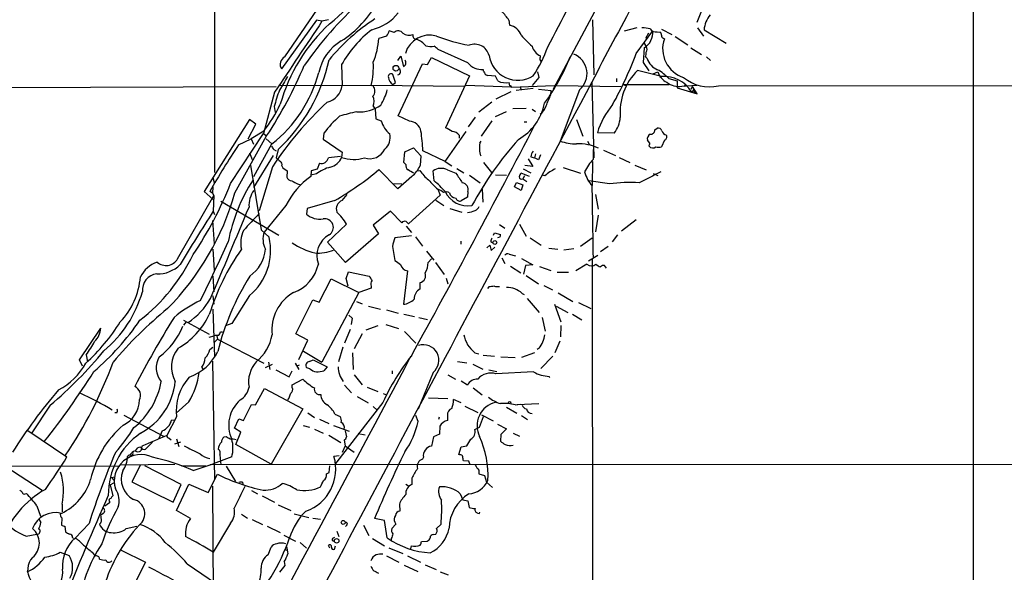
# Model space of a CAD drawing. Extents: x 9 to 1136, y 5 to 927.
# Drawn here: x 195 to 403, y 280 to 396 of the extents above; entities that cross this region are included whole.
import ezdxf

# ---------------------------------------------------------------- set-up
doc = ezdxf.new("R2010")
doc.units = 0
doc.header["$MEASUREMENT"] = 0
doc.layers.add('MAIN', color=5, linetype='CONTINUOUS')

msp = doc.modelspace()

# ---------------------------------------------------------------- linework, layer by layer
at = {"layer": 'MAIN'}
for p, q in [((236.22, 862.4993), (235.966, 364.1513)), ((396.1553, 484.886), (396.24, 62.3146)), ((324.612, 413.9353), (307.5093, 381.762)), ((250.7827, 388.5353), (259.588, 401.4046)), ((339.09, 398.9493), (337.82, 395.8166)), ((257.4713, 396.3246), (250.1053, 385.9953)), ((258.6567, 396.0706), (257.4713, 396.3246)), ((260.0113, 396.4093), (258.6567, 396.0706)), ((298.1113, 396.3246), (298.2807, 395.224)), ((315.8067, 396.4093), (316.0607, 384.7253)), ((273.8967, 393.7), (272.8807, 394.0386)), ((325.12, 394.716), (322.4953, 393.954)), ((325.0353, 389.2973), (328.5067, 394.0386)), ((327.0673, 392.5146), (327.66, 393.6153)), ((329.438, 393.8693), (330.0307, 393.7846)), ((330.3693, 394.3773), (332.5707, 393.2766)), ((337.9893, 394.716), (339.2593, 392.938)), ((339.344, 394.2926), (344.0007, 391.414)), ((272.288, 392.938), (270.6793, 392.43)), ((326.644, 391.4986), (327.152, 390.7366)), ((330.7927, 392.5146), (330.962, 392.3453)), ((333.248, 392.8533), (335.9573, 391.0753)), ((289.4753, 387.2653), (283.21, 390.144)), ((326.7287, 390.4826), (326.4747, 387.35)), ((336.55, 390.4826), (338.836, 389.0433)), ((262.8053, 386.9266), (262.89, 382.524)), ((274.6587, 387.7733), (275.336, 388.7046)), ((274.7433, 376.0893), (279.908, 387.096)), ((275.336, 388.7046), (275.844, 386.5033)), ((279.908, 387.096), (280.924, 386.9266)), ((280.924, 386.9266), (281.7707, 388.4506)), ((281.7707, 388.4506), (289.814, 384.556)), ((304.7153, 387.858), (304.9693, 387.5193)), ((326.4747, 387.35), (327.66, 385.572)), ((326.9827, 388.5353), (327.3213, 388.1966)), ((339.852, 388.5353), (340.6987, 387.7733)), ((274.1507, 383.1166), (273.6427, 384.81)), ((292.862, 385.4026), (292.6927, 385.9106)), ((304.2073, 385.4026), (304.4613, 384.2173)), ((330.3693, 384.3866), (325.2893, 385.6566)), ((328.5913, 384.9793), (329.6073, 385.4026)), ((273.6427, 382.6933), (274.1507, 383.1166)), ((289.814, 384.556), (284.734, 373.5493)), ((295.3173, 384.4713), (293.624, 384.6406)), ((295.8253, 383.4553), (295.3173, 384.4713)), ((298.3653, 382.4393), (298.196, 383.1166)), ((304.4613, 384.2173), (303.022, 382.524)), ((315.6373, 383.2013), (316.0607, 367.1993)), ((320.8867, 383.9633), (320.8867, 383.286)), ((322.2413, 382.6933), (322.834, 382.524)), ((322.2413, 382.6933), (331.8933, 382.6933)), ((330.0307, 384.3866), (330.3693, 384.1326)), ((331.8933, 383.9633), (333.6713, 383.4553)), ((333.6713, 383.4553), (333.6713, 382.016)), ((335.4493, 382.6933), (335.1107, 382.27)), ((342.392, 382.4393), (876.7233, 382.778)), ((162.6447, 382.016), (249.0047, 382.27)), ((248.666, 381.0846), (246.2953, 372.364)), ((249.5127, 382.6086), (269.0707, 382.524)), ((288.7133, 382.27), (269.0707, 382.524)), ((289.052, 382.6086), (300.5667, 382.1853)), ((298.5347, 381.1693), (295.402, 379.6453)), ((307.6787, 382.4393), (298.704, 382.1006)), ((303.276, 381.8466), (299.6353, 381.4233)), ((300.5667, 382.1853), (300.6513, 381.508)), ((304.3767, 381.762), (307.086, 381.4233)), ((307.0013, 380.5766), (307.086, 381.4233)), ((308.2713, 382.524), (321.818, 382.27)), ((313.0127, 381.5926), (308.9487, 370.7553)), ((333.6713, 382.016), (337.9047, 380.746)), ((334.6873, 382.3546), (337.82, 382.6086)), ((336.8887, 382.27), (336.55, 381.762)), ((336.7193, 381.1693), (337.2273, 381.508)), ((336.9733, 381.0846), (336.7193, 381.1693)), ((337.9047, 380.746), (336.8887, 382.27)), ((337.2273, 381.508), (337.312, 380.8306)), ((294.5553, 378.968), (291.7613, 376.8513)), ((248.5813, 378.0366), (248.7507, 376.7666)), ((269.494, 378.1213), (269.9173, 377.5286)), ((269.9173, 377.5286), (270.002, 375.4966)), ((295.3173, 375.92), (297.6033, 377.0206)), ((298.958, 377.6133), (301.752, 377.698)), ((303.022, 377.5286), (303.784, 377.0206)), ((243.332, 375.3273), (233.7647, 360.0873)), ((243.078, 371.2633), (244.6867, 374.3113)), ((244.6867, 374.3113), (243.332, 375.3273)), ((270.002, 375.4966), (271.1873, 375.0733)), ((277.114, 374.9886), (274.7433, 376.0893)), ((290.9993, 375.8353), (289.56, 373.8033)), ((294.5553, 375.0733), (292.2693, 371.7713)), ((301.3287, 374.8193), (301.9213, 374.8193)), ((312.42, 375.3273), (313.7747, 371.7713)), ((239.3527, 361.7806), (246.2953, 372.364)), ((246.38, 372.872), (243.6707, 371.2633)), ((246.2953, 372.364), (246.9727, 371.856)), ((259.08, 372.4486), (258.9107, 371.1786)), ((284.6493, 366.4373), (289.1367, 372.7873)), ((320.3787, 372.4486), (316.8227, 372.5333)), ((328.93, 373.126), (329.438, 373.4646)), ((240.284, 359.8333), (246.9727, 371.856)), ((241.046, 369.9933), (243.6707, 371.2633)), ((243.6707, 371.2633), (244.1787, 370.078)), ((244.2633, 363.3046), (248.0733, 370.1626)), ((246.888, 371.2633), (248.0733, 370.1626)), ((258.9107, 371.1786), (262.89, 368.3846)), ((287.6127, 372.0253), (287.6127, 371.348)), ((292.0153, 370.332), (292.2693, 370.7553)), ((314.706, 370.7553), (315.1293, 369.9933)), ((327.914, 370.332), (327.406, 370.9246)), ((330.962, 370.9246), (330.3693, 369.57)), ((243.332, 368.3), (243.9247, 366.8606)), ((248.4967, 368.9773), (249.0047, 368.7233)), ((249.428, 368.9773), (249.0047, 367.1993)), ((262.89, 368.3846), (262.8053, 367.284)), ((275.9287, 366.268), (276.1827, 368.4693)), ((276.1827, 368.4693), (277.9607, 369.316)), ((277.9607, 369.316), (279.5693, 367.6226)), ((284.6493, 366.4373), (279.9927, 368.7233)), ((315.976, 366.9453), (315.976, 368.9773)), ((318.0927, 368.808), (320.6327, 367.7073)), ((248.3273, 367.7073), (244.1787, 360.934)), ((258.1487, 366.0986), (257.6407, 364.8286)), ((262.5513, 367.538), (260.0113, 367.1993)), ((276.352, 365.8446), (275.9287, 366.268)), ((279.5693, 367.6226), (279.4, 365.5906)), ((284.6493, 366.4373), (286.0887, 365.506)), ((292.7773, 366.268), (294.4707, 364.1513)), ((302.1753, 367.03), (303.1913, 365.4213)), ((302.768, 367.4533), (303.53, 367.1993)), ((303.784, 368.046), (303.53, 367.1993)), ((304.3767, 366.776), (303.53, 367.1993)), ((304.8, 367.8766), (304.3767, 366.776)), ((315.8067, 366.4373), (315.722, 361.3573)), ((321.3947, 367.284), (323.6807, 366.268)), ((243.586, 365.6753), (245.7873, 352.044)), ((248.2427, 365.3366), (245.364, 356.0233)), ((250.19, 365.506), (250.3593, 365.0826)), ((250.3593, 365.0826), (251.2907, 364.49)), ((251.2907, 364.49), (251.206, 363.1353)), ((256.3707, 364.49), (256.286, 363.3046)), ((257.6407, 364.8286), (256.3707, 364.49)), ((274.6587, 360.68), (270.6793, 364.744)), ((278.638, 364.49), (279.3153, 364.5746)), ((282.3633, 362.3733), (282.1093, 364.49)), ((285.1573, 364.6593), (286.9353, 363.982)), ((287.1047, 364.998), (288.6287, 364.0666)), ((302.514, 363.3046), (300.736, 363.982)), ((301.1593, 364.9133), (302.768, 364.0666)), ((303.1913, 365.4213), (301.498, 365.5906)), ((309.626, 365.1673), (313.2667, 363.982)), ((324.6967, 365.6753), (327.152, 364.6593)), ((235.6273, 363.0506), (235.8813, 362.0346)), ((257.4713, 363.8126), (256.286, 363.5586)), ((277.622, 363.3046), (274.6587, 360.68)), ((289.814, 363.5586), (292.1, 361.95)), ((295.3173, 363.6433), (297.6033, 363.5586)), ((299.2967, 361.1033), (299.72, 362.0346)), ((299.72, 362.0346), (301.0747, 361.5266)), ((301.4133, 363.3893), (301.0747, 362.7966)), ((301.0747, 362.7966), (301.9213, 362.204)), ((305.7313, 363.3893), (305.2233, 363.5586)), ((319.3627, 361.696), (315.0447, 362.3733)), ((328.5913, 363.8973), (329.6073, 363.474)), ((233.7647, 360.0873), (235.712, 358.394)), ((235.5427, 359.7486), (234.95, 360.0873)), ((235.6273, 361.1033), (235.5427, 359.7486)), ((235.5427, 359.7486), (235.7967, 359.2406)), ((253.492, 361.696), (254.1693, 361.5266)), ((273.558, 361.7806), (275.5053, 361.696)), ((283.1253, 360.5953), (283.6333, 359.3253)), ((289.4753, 360.0873), (289.3907, 358.902)), ((292.5233, 360.5953), (292.608, 357.886)), ((300.736, 360.3413), (299.2967, 361.1033)), ((301.0747, 361.5266), (300.736, 360.3413)), ((228.1767, 345.8633), (235.7967, 359.2406)), ((235.7967, 359.2406), (235.712, 355.9386)), ((237.3207, 358.0553), (249.5127, 350.8586)), ((261.366, 358.2246), (255.524, 356.5313)), ((262.89, 358.2246), (263.9907, 359.4946)), ((283.6333, 359.3253), (277.0293, 353.314)), ((282.702, 358.3093), (284.3953, 357.124)), ((289.3907, 358.902), (288.036, 358.14)), ((316.3993, 359.4946), (316.992, 356.362)), ((235.712, 355.9386), (235.966, 355.2613)), ((251.0367, 357.124), (246.4647, 351.536)), ((255.524, 356.5313), (255.3547, 355.346)), ((273.1347, 355.9386), (269.494, 352.9753)), ((275.5053, 353.4833), (273.1347, 355.9386)), ((285.6653, 356.5313), (288.2053, 355.7693)), ((235.5427, 353.9913), (235.8813, 349.0806)), ((316.992, 355.092), (316.3993, 351.6206)), ((321.9027, 351.79), (325.0353, 354.1606)), ((245.7873, 352.044), (247.4807, 350.4353)), ((259.842, 349.4193), (263.8213, 353.2293)), ((269.494, 352.9753), (270.5947, 351.1973)), ((276.4367, 352.806), (277.5373, 351.4513)), ((296.164, 353.1446), (297.2647, 352.3826)), ((300.3973, 353.2293), (301.752, 350.6893)), ((263.652, 345.1013), (259.842, 349.4193)), ((270.5947, 351.1973), (263.652, 345.1013)), ((277.5373, 350.774), (274.066, 350.3506)), ((278.384, 350.52), (279.908, 348.5726)), ((287.9513, 349.5886), (287.9513, 348.996)), ((294.3013, 349.504), (294.7247, 349.25)), ((294.894, 350.8586), (295.0633, 351.3666)), ((295.0633, 351.3666), (296.3333, 351.028)), ((296.2487, 350.4353), (295.7407, 350.3506)), ((302.5987, 350.3506), (304.9693, 348.742)), ((313.2667, 348.5726), (315.722, 350.3506)), ((321.056, 350.9433), (319.9553, 349.504)), ((235.6273, 347.8953), (235.8813, 343.4926)), ((273.558, 348.488), (274.066, 345.5246)), ((280.7547, 347.472), (282.2787, 345.6093)), ((293.4547, 348.234), (294.132, 348.742)), ((294.132, 348.742), (294.386, 347.6413)), ((294.386, 347.6413), (295.148, 348.3186)), ((306.578, 348.1493), (308.4407, 347.8953)), ((309.7107, 347.8106), (311.8273, 348.0646)), ((319.1087, 348.488), (317.5, 347.3873)), ((281.0933, 345.1013), (281.7707, 345.8633)), ((296.672, 346.1173), (297.2647, 344.932)), ((298.196, 346.8793), (299.5507, 346.5406)), ((300.8207, 345.948), (303.1913, 344.5933)), ((314.96, 345.44), (316.9073, 346.6253)), ((315.722, 345.7786), (315.8913, 94.5726)), ((263.7367, 341.7146), (264.2447, 343.154)), ((264.2447, 343.154), (268.6473, 342.2226)), ((276.6907, 343.3233), (275.844, 336.296)), ((282.6173, 345.1013), (284.48, 342.5613)), ((298.45, 344.3393), (300.6513, 342.9)), ((301.6673, 344.5086), (301.244, 342.646)), ((303.1913, 344.5933), (301.6673, 344.5086)), ((304.6307, 344.2546), (307.0013, 343.408)), ((314.6213, 344.7626), (312.2507, 343.3233)), ((318.77, 343.916), (318.3467, 344.5086)), ((235.6273, 342.2226), (235.7967, 338.9206)), ((258.064, 336.7193), (260.604, 341.63)), ((260.604, 341.63), (266.446, 338.7513)), ((264.16, 340.106), (263.7367, 341.7146)), ((284.9033, 341.7993), (285.242, 340.614)), ((301.752, 342.392), (304.3767, 340.614)), ((308.356, 343.0693), (310.7267, 343.0693)), ((269.0707, 339.6826), (266.446, 338.7513)), ((269.0707, 340.106), (269.0707, 339.6826)), ((279.4, 339.5133), (279.4, 340.868)), ((293.878, 339.9366), (293.624, 339.598)), ((305.4773, 340.2753), (307.34, 339.344)), ((235.6273, 338.074), (235.7967, 336.296)), ((243.332, 338.1586), (239.6067, 332.232)), ((253.1533, 330.0306), (256.7093, 337.2273)), ((256.7093, 337.2273), (258.064, 336.7193)), ((266.446, 338.7513), (258.6567, 324.0193)), ((265.938, 336.8886), (267.1233, 336.3806)), ((300.9053, 338.582), (301.3287, 338.328)), ((302.006, 337.4813), (304.546, 334.518)), ((308.5253, 338.6666), (311.658, 336.8886)), ((235.6273, 335.28), (235.966, 325.2046)), ((268.478, 335.8726), (271.018, 335.28)), ((272.288, 335.1106), (274.7433, 334.4333)), ((307.7633, 336.296), (309.118, 332.5706)), ((308.102, 335.8726), (310.5573, 334.518)), ((312.8433, 336.6346), (315.468, 335.3646)), ((229.4467, 332.9093), (234.8653, 329.946)), ((264.3293, 334.01), (265.0067, 333.3326)), ((265.0067, 333.3326), (264.8373, 331.978)), ((275.9287, 334.1793), (278.2147, 333.6713)), ((279.146, 333.502), (280.924, 333.0786)), ((305.1387, 333.502), (305.816, 330.6233)), ((311.5733, 334.1793), (313.5207, 332.994)), ((207.4333, 324.5273), (211.9207, 331.216)), ((229.9547, 332.5706), (229.4467, 331.8933)), ((239.6067, 332.232), (238.252, 331.724)), ((264.5833, 330.962), (263.398, 328.0833)), ((267.97, 330.8773), (270.51, 331.8086)), ((272.1187, 331.978), (274.828, 331.1313)), ((309.118, 331.8086), (309.0333, 329.438)), ((234.8653, 329.3533), (235.8813, 329.6073)), ((236.5587, 328.93), (235.7967, 328.168)), ((236.474, 329.6073), (236.5587, 328.93)), ((236.5587, 328.93), (246.38, 323.85)), ((237.236, 330.454), (237.6593, 330.454)), ((255.6933, 328.676), (253.1533, 330.0306)), ((253.746, 324.612), (255.6933, 328.676)), ((267.1233, 330.0306), (265.43, 326.898)), ((276.098, 330.5386), (278.4687, 328.0833)), ((234.95, 326.7286), (235.6273, 327.2366)), ((263.0593, 327.2366), (262.128, 324.104)), ((304.546, 326.9826), (304.1227, 326.7286)), ((308.864, 328.5066), (307.848, 326.0513)), ((208.1107, 323.1726), (207.4333, 324.5273)), ((208.8727, 325.628), (209.1267, 324.104)), ((254.762, 326.39), (258.6567, 324.0193)), ((256.032, 324.1886), (256.794, 324.5273)), ((256.794, 324.5273), (259.7573, 323.088)), ((265.0913, 326.0513), (265.2607, 322.4953)), ((290.9147, 326.0513), (291.7613, 325.7973)), ((292.6927, 325.5433), (295.0633, 325.2893)), ((296.418, 325.2046), (299.466, 325.0353)), ((303.53, 326.0513), (300.8207, 325.0353)), ((307.4247, 325.2893), (304.8847, 322.7493)), ((233.5953, 322.6646), (233.2567, 323.0033)), ((235.5427, 324.2733), (235.966, 299.212)), ((246.7187, 322.9186), (248.2427, 323.596)), ((247.396, 324.0193), (247.65, 322.4953)), ((248.92, 322.4106), (251.714, 320.9713)), ((252.984, 323.85), (253.746, 322.4953)), ((253.8307, 323.4266), (253.3227, 323.1726)), ((256.1167, 322.6646), (255.4393, 322.834)), ((259.7573, 323.088), (259.08, 322.2413)), ((287.274, 324.1886), (289.2213, 323.9346)), ((290.4913, 323.596), (292.608, 322.58)), ((293.878, 322.4106), (295.5713, 322.072)), ((251.714, 320.9713), (252.3913, 322.2413)), ((252.3913, 319.278), (254.5927, 320.4633)), ((265.43, 321.3946), (267.1233, 319.278)), ((273.4733, 322.2413), (273.4733, 321.564)), ((282.1093, 321.9026), (278.9767, 314.1133)), ((285.242, 321.3946), (286.8507, 320.4633)), ((303.3607, 321.9873), (295.402, 321.564)), ((306.7473, 320.7173), (306.6627, 321.056)), ((244.602, 315.0446), (246.5493, 318.516)), ((246.5493, 318.516), (254.5927, 314.198)), ((252.3913, 318.6853), (252.3913, 319.278)), ((263.398, 319.1933), (264.922, 317.5846)), ((268.224, 318.77), (270.4253, 317.8386)), ((289.3907, 319.1933), (288.036, 320.04)), ((290.576, 318.6006), (292.5233, 317.1613)), ((266.1073, 316.8226), (268.3933, 315.468)), ((271.6107, 317.4153), (272.288, 317.1613)), ((281.178, 316.484), (285.242, 316.3993)), ((288.036, 315.468), (286.4273, 316.1453)), ((201.2527, 314.96), (197.358, 309.118)), ((230.5473, 315.6373), (227.838, 313.2666)), ((243.7553, 315.1293), (244.602, 315.0446)), ((254.5927, 314.198), (247.904, 302.514)), ((271.526, 315.5526), (261.2813, 302.3446)), ((269.494, 314.706), (270.3407, 313.944)), ((288.798, 314.7906), (291.592, 313.436)), ((297.6033, 314.5366), (299.8047, 313.2666)), ((299.466, 315.0446), (300.6513, 315.214)), ((299.8893, 315.1293), (304.4613, 315.2986)), ((215.3073, 313.3513), (214.884, 313.3513)), ((216.8313, 312.8433), (225.2133, 308.4406)), ((227.9227, 312.5046), (225.8907, 308.5253)), ((240.1993, 310.134), (241.1307, 312.0813)), ((241.1307, 312.0813), (242.062, 311.7426)), ((255.6933, 313.3513), (257.048, 312.3353)), ((258.1487, 311.9966), (260.096, 311.0653)), ((261.366, 313.0973), (262.4667, 312.5893)), ((278.9767, 311.4886), (278.4687, 312.7586)), ((283.3793, 312.42), (283.2947, 311.912)), ((285.1573, 312.8433), (285.1573, 311.7426)), ((291.9307, 310.3033), (292.7773, 312.5893)), ((292.354, 312.928), (294.8093, 311.658)), ((300.8207, 312.7586), (302.0907, 311.912)), ((227.6687, 311.7426), (226.9067, 311.8273)), ((241.554, 309.2873), (240.1993, 310.134)), ((254.6773, 310.642), (256.032, 310.3033)), ((257.048, 309.88), (258.9107, 309.0333)), ((261.112, 310.642), (264.414, 309.4566)), ((283.5487, 310.5573), (283.464, 308.864)), ((290.9147, 309.7953), (291.9307, 310.3033)), ((295.7407, 310.9806), (297.6033, 309.9646)), ((297.6033, 309.9646), (296.418, 308.7793)), ((196.5113, 309.626), (204.8087, 304.038)), ((224.8747, 309.5413), (224.1973, 307.9326)), ((226.3987, 308.0173), (226.822, 307.6786)), ((227.9227, 307.848), (228.4307, 306.2393)), ((238.4213, 308.2713), (237.9133, 308.1866)), ((240.4533, 306.6626), (241.554, 309.2873)), ((260.096, 308.61), (262.636, 307.086)), ((263.5673, 309.5413), (263.8213, 308.2713)), ((266.2767, 308.9486), (267.8007, 308.6946)), ((282.194, 308.2713), (281.7707, 306.324)), ((283.464, 308.864), (282.194, 308.2713)), ((296.418, 308.7793), (296.3333, 307.34)), ((299.0427, 309.0333), (300.3973, 308.4406)), ((220.6413, 306.324), (220.3873, 305.308)), ((222.8427, 307.1706), (221.4033, 305.6466)), ((228.7693, 307.1706), (227.4993, 306.7473)), ((247.904, 302.514), (240.4533, 306.6626)), ((263.5673, 306.4086), (262.89, 304.9693)), ((263.3133, 307.594), (263.5673, 306.4086)), ((263.5673, 306.4086), (265.43, 305.054)), ((287.528, 304.546), (288.036, 306.1546)), ((288.036, 306.1546), (289.2213, 306.4086)), ((239.6067, 304.038), (235.712, 302.5986)), ((237.0667, 304.4613), (237.3207, 302.3446)), ((262.2973, 304.292), (261.1967, 304.1226)), ((280.0773, 303.9533), (279.908, 303.53)), ((287.782, 304.4613), (287.528, 304.546)), ((142.24, 302.1753), (215.9, 302.0906)), ((191.6853, 302.1753), (199.5593, 297.0106)), ((227.584, 302.4293), (216.3233, 302.26)), ((220.3027, 302.3446), (218.5247, 298.7886)), ((228.9387, 298.196), (221.234, 302.1753)), ((229.0233, 302.1753), (234.1033, 302.1753)), ((231.4787, 301.1593), (235.712, 302.5986)), ((876.7233, 302.5986), (235.0347, 302.3446)), ((238.4213, 302.0906), (240.3687, 298.8733)), ((260.1807, 300.736), (260.35, 302.1753)), ((289.6447, 303.1066), (288.544, 303.1913)), ((289.9833, 302.3446), (289.6447, 303.1066)), ((214.2067, 299.72), (214.884, 299.8046)), ((214.2067, 299.72), (214.7147, 299.1273)), ((234.6113, 296.5026), (236.5587, 300.3973)), ((259.588, 300.482), (260.1807, 300.736)), ((277.622, 299.5506), (277.622, 298.196)), ((291.7613, 301.244), (291.7613, 300.482)), ((291.7613, 300.482), (292.9467, 300.1433)), ((292.9467, 300.1433), (293.37, 298.704)), ((213.9527, 298.1113), (214.7147, 298.5346)), ((213.9527, 298.1113), (214.4607, 295.8253)), ((218.5247, 298.7886), (227.2453, 294.4706)), ((227.2453, 294.4706), (228.9387, 298.196)), ((227.9227, 292.6926), (230.5473, 298.2806)), ((230.5473, 298.2806), (234.6113, 296.5026)), ((235.5427, 297.8573), (235.7967, 263.0593)), ((241.8927, 298.704), (241.9773, 298.196)), ((276.352, 298.2806), (276.9447, 297.942)), ((293.37, 298.704), (294.64, 297.6033)), ((196.0033, 296.2486), (196.2573, 296.3333)), ((243.7553, 296.926), (245.0253, 296.2486)), ((246.0413, 295.8253), (248.666, 294.4706)), ((287.8667, 296.2486), (288.3747, 294.9786)), ((198.4587, 293.7086), (199.2207, 291.5073)), ((203.7927, 294.0473), (203.7927, 292.4386)), ((213.7833, 294.3013), (212.7673, 293.624)), ((213.7833, 294.64), (213.7833, 294.3013)), ((249.428, 293.878), (252.0527, 292.6926)), ((274.9973, 294.0473), (275.082, 292.608)), ((288.3747, 294.9786), (289.4753, 294.7246)), ((289.4753, 294.7246), (289.7293, 293.37)), ((203.708, 291.1686), (203.6233, 289.6446)), ((212.4287, 292.1), (211.9207, 291.7613)), ((230.886, 290.9993), (227.9227, 292.6926)), ((241.6387, 291.9306), (242.9087, 291.084)), ((252.8147, 292.0153), (255.8627, 291.2533)), ((291.592, 292.1846), (291.9307, 292.1)), ((291.9307, 292.1), (292.0153, 292.354)), ((198.7973, 290.9993), (199.3053, 290.1526)), ((204.3853, 289.3906), (204.47, 288.2053)), ((209.4653, 289.9833), (206.502, 286.8506)), ((217.3393, 288.8826), (219.5407, 289.3906)), ((239.3527, 290.068), (235.712, 283.8873)), ((243.9247, 290.83), (246.126, 289.7293)), ((247.0573, 289.3906), (249.8513, 288.036)), ((256.7093, 291.084), (258.318, 290.9146)), ((263.906, 289.6446), (263.652, 289.306)), ((267.462, 289.6446), (268.5627, 287.4433)), ((271.8647, 290.576), (269.748, 290.9993)), ((272.4573, 286.9353), (271.8647, 290.576)), ((274.2353, 289.814), (273.3887, 288.8826)), ((274.066, 290.2373), (274.2353, 289.814)), ((282.8713, 288.8826), (283.8027, 289.814)), ((196.1727, 287.274), (198.4587, 287.6973)), ((205.994, 287.02), (206.1633, 286.766)), ((250.6133, 287.528), (253.0687, 286.258)), ((260.9427, 286.8506), (261.366, 287.1046)), ((261.7893, 288.3746), (262.2127, 287.1893)), ((282.194, 287.6126), (282.702, 287.6973)), ((247.3113, 283.3793), (247.904, 284.988)), ((254.0847, 285.9193), (255.3547, 284.734)), ((260.35, 284.734), (260.0113, 285.3266)), ((261.2813, 284.5646), (261.5353, 285.242)), ((269.3247, 286.766), (271.8647, 285.242)), ((273.304, 286.766), (273.304, 286.3426)), ((277.4527, 284.6493), (277.5373, 285.242)), ((279.654, 286.1733), (280.8393, 286.258)), ((203.3693, 283.8873), (205.232, 283.21)), ((210.1427, 283.8873), (210.7353, 283.0406)), ((216.2387, 284.3106), (221.4033, 281.7706)), ((250.7827, 284.48), (251.206, 284.3106)), ((272.288, 283.1253), (274.9127, 281.7706)), ((272.796, 284.8186), (275.7593, 283.6333)), ((276.6907, 283.1253), (279.4847, 281.7706)), ((221.4033, 281.7706), (218.8633, 276.7753)), ((230.2087, 281.432), (239.268, 275.2513)), ((250.698, 281.94), (250.7827, 281.0933)), ((276.0133, 281.178), (278.892, 279.8233)), ((280.416, 281.2626), (282.7867, 280.2466)), ((283.6333, 279.7386), (285.3267, 279.146))]:
    msp.add_line(p, q, dxfattribs=at)
for centre, radius in [((274.269, 386.145), 0.6102), ((295.1501, 349.3297), 0.4054), ((263.1419, 290.1885), 0.4264), ((261.756, 286.3034), 0.4831)]:
    msp.add_circle(centre, radius, dxfattribs=at)
for centre, radius, start, end in [((-553.0176, 851.673), 975.1966, 331.7872584, 334.0833182), ((236.0506, 426.1123), 38.9825, 308.401505, 336.740077), ((319.7914, 341.5619), 79.0535, 132.189755, 145.130692), ((250.7911, 410.7252), 22.2683, 302.392888, 331.849582), ((959.8852, 51.1613), 724.7799, 151.2096868, 152.7337987), ((267.0766, 403.7277), 9.6614, 282.424667, 322.517718), ((288.8762, 390.3203), 11.0154, 33.030344, 44.950347), ((345.2916, 393.7052), 5.9765, 141.504735, 174.359615), ((4000.1582, -2109.0952), 4502.7425, 146.1952527, 146.4244357), ((285.113, 368.6619), 36.6204, 132.728112, 164.343555), ((292.7434, 361.2608), 42.0981, 122.971524, 140.66889), ((297.5931, 391.9441), 3.3512, 20.309717, 78.159948), ((284.8246, 374.3645), 25.3507, 128.177677, 150.295066), ((269.6137, 395.0881), 3.4314, 321.201202, 342.190762), ((274.7589, 392.8557), 1.2068, 34.00479, 135.600971), ((277.026, 395.1401), 2.0482, 231.796738, 294.519196), ((281.4076, 387.7831), 5.3587, 74.148453, 163.586384), ((278.6853, 393.0898), 0.8305, 167.002798, 266.735219), ((317.3005, 407.3858), 21.8691, 220.761142, 229.238858), ((325.9247, 386.2939), 8.4273, 75.752854, 87.987132), ((324.8569, 393.641), 3.6714, 300.652756, 6.217141), ((329.0739, 395.0291), 1.2156, 207.808812, 287.428817), ((329.6918, 393.1919), 0.6827, 352.88227, 60.239505), ((330.8115, 392.9756), 0.4614, 163.41494, 267.66472), ((267.8718, 383.2457), 10.0902, 120.69751, 168.639398), ((253.9414, 393.7632), 16.7909, 337.857812, 355.445916), ((276.7925, 387.5307), 5.0772, 41.666621, 68.685395), ((297.3361, 430.828), 40.5571, 249.105258, 259.189718), ((290.9006, 388.0414), 3.1733, 15.211253, 111.660925), ((336.9247, 390.2466), 6.3213, 160.609388, 252.52015), ((281.6232, 393.9897), 3.2537, 251.397992, 283.147856), ((113.4397, 178.7802), 271.1026, 51.228092, 51.457245), ((300.0179, 389.7315), 6.1156, 188.060278, 302.191388), ((305.8999, 391.5456), 2.9676, 194.126618, 248.245556), ((280.0424, 399.9828), 27.8888, 326.416371, 340.453527), ((310.2138, 385.0132), 4.4198, 309.291687, 68.588805), ((250.5907, 417.0416), 79.4465, 330.946244, 339.560388), ((322.8727, 389.7423), 4.2836, 343.63386, 357.444387), ((326.1993, 390.144), 1.122, 328.113159, 31.882505), ((223.8943, 395.9849), 37.1669, 313.393148, 347.503313), ((251.6448, 386.9451), 1.8089, 118.463585, 211.672659), ((250.7046, 386.5807), 18.8088, 347.54451, 2.602064), ((275.5233, 387.3032), 0.8618, 291.847089, 40.076282), ((292.3164, 389.5149), 3.6239, 218.372392, 275.960263), ((296.8224, 389.0453), 7.9817, 351.445346, 358.162018), ((272.5893, 403.5716), 41.3097, 323.15235, 338.654598), ((330.9605, 389.3686), 3.8233, 197.851092, 247.909729), ((168.6577, 423.259), 93.6777, 326.720622, 337.06715), ((230.2923, 392.641), 28.6608, 308.344915, 345.021259), ((273.2171, 384.4507), 0.557, 40.171724, 204.77083), ((274.5261, 385.4513), 0.7381, 280.350676, 58.411824), ((293.9629, 385.7415), 1.1519, 197.110409, 252.889591), ((333.9383, 376.856), 12.3392, 134.502234, 185.139694), ((325.5019, 378.269), 8.5601, 41.698852, 61.98421), ((333.038, 386.4169), 3.5775, 196.470522, 244.00508), ((36112.719, -18717.3), 40574.1322, 151.91664234, 152.14582538), ((970.189, -40.3838), 834.9389, 149.4197776, 149.6489572), ((274.6133, 384.3331), 1.9055, 183.484054, 239.378649), ((297.5581, 387.118), 4.0519, 244.681468, 279.057827), ((330.8814, 377.5222), 6.8835, 31.994178, 94.266493), ((334.043, 386.4423), 4.1382, 231.554263, 278.957223), ((340.5084, 390.7828), 8.5535, 230.137052, 282.721637), ((278.8395, 370.3526), 31.2186, 159.063594, 165.751074), ((258.8678, 382.9095), 4.0406, 282.717217, 354.525319), ((268.1782, 381.3473), 1.6571, 317.979121, 37.435569), ((259.1823, 385.288), 13.7798, 329.890338, 344.444239), ((298.4076, 382.1429), 0.2994, 351.878017, 98.121983), ((-286.1566, 633.3913), 644.788, 336.6862312, 336.9154141), ((337.171, 381.2539), 0.2603, 77.50701, 220.575031), ((221.1899, 392.1853), 31.7418, 322.522546, 334.549018), ((306.1842, 328.0717), 68.8904, 132.370638, 147.253025), ((266.932, 379.0788), 2.7351, 339.507703, 25.076247), ((294.4473, 380.9805), 11.41, 299.94793, 348.975565), ((332.7732, 367.7112), 16.6635, 139.830434, 163.179065), ((272.691, 343.2896), 34.3008, 101.21005, 107.490442), ((266.4788, 385.0107), 8.0876, 266.767079, 304.870837), ((302.3873, 379.4334), 3.8016, 307.761568, 341.163748), ((276.6922, 359.4055), 21.916, 130.764855, 143.477392), ((275.9052, 376.1129), 4.8311, 192.426669, 232.516228), ((276.9219, 372.2834), 2.712, 12.534766, 85.938166), ((-1756.9488, 1444.477), 2321.9658, 331.1862735, 332.55559), ((315.8281, 376.0941), 5.8307, 321.301672, 356.622633), ((269.8739, 371.4865), 3.1914, 310.563907, 14.383713), ((233.229, 366.0467), 46.8402, 3.275847, 8.378654), ((282.7591, 368.0786), 5.8163, 54.054758, 70.150628), ((286.033, 370.7818), 2.0104, 38.208929, 85.998244), ((328.0579, 373.0667), 0.8741, 266.116598, 3.889941), ((329.685, 372.6886), 0.8144, 19.213678, 107.656219), ((331.6814, 373.2527), 1.2626, 193.562981, 256.437019), ((354.0861, 322.7334), 72.447, 138.123255, 151.660191), ((297.2713, 369.3006), 5.3562, 168.897756, 198.257019), ((312.4462, 380.7779), 10.6153, 250.762987, 269.858587), ((313.0006, 360.9577), 9.2232, 63.772219, 93.609156), ((328.349, 371.2578), 1.0001, 110.502406, 199.460373), ((158.4735, 412.3198), 174.5653, 345.853137, 346.082312), ((330.7335, 371.6442), 0.755, 287.616596, 30.314338), ((379.3986, 278.0246), 166.1315, 146.386369, 150.398658), ((417.5836, 496.3278), 211.6803, 216.756654, 216.985815), ((268.7251, 370.5999), 3.5722, 252.169659, 334.499486), ((304.6804, 367.3352), 1.916, 137.136122, 176.466195), ((328.5075, 370.3464), 1.0298, 222.205572, 311.066589), ((329.7767, 371.4329), 1.9549, 252.351018, 287.646189), ((418.7626, 578.5227), 271.0633, 231.224788, 231.453958), ((249.3859, 365.8024), 0.857, 339.765565, 57.107304), ((258.5917, 367.4753), 1.4462, 252.162657, 348.997756), ((259.5231, 368.7144), 3.5803, 284.750405, 336.452175), ((265.3598, 375.3041), 8.4171, 252.332686, 285.656379), ((324.4538, 359.1217), 11.5361, 137.298134, 153.683496), ((262.4037, 357.4282), 8.0678, 104.126155, 127.688621), ((230.0604, 412.8582), 62.9672, 299.813141, 310.171678), ((277.5296, 365.6478), 1.1939, 170.512432, 235.886681), ((108.1107, 67.966), 341.3257, 60.141058, 60.370218), ((273.9381, 368.0043), 5.9715, 308.091426, 336.158607), ((286.0579, 368.8856), 8.003, 212.593531, 232.42761), ((283.7726, 362.0668), 2.9391, 61.892538, 124.465953), ((795.6007, 701.633), 610.5315, 213.5761216, 213.8053098), ((301.9381, 362.8156), 1.675, 135.863544, 166.028469), ((517.9285, 109.7957), 330.662, 129.692107, 129.921274), ((476.6587, 68.2357), 341.3005, 119.627685, 119.856876), ((322.0903, 366.648), 8.3337, 196.823706, 220.167281), ((899.4235, -779.926), 1277.9366, 116.4504617, 116.6796407), ((275.6334, 342.269), 37.4934, 147.266996, 168.873991), ((266.7838, 349.0691), 17.6877, 126.406477, 152.909511), ((252.4259, 363.7214), 1.3534, 205.661921, 264.947006), ((422.2196, 658.3513), 341.282, 240.141042, 240.370231), ((293.3229, 372.7402), 15.8584, 220.018873, 229.981128), ((268.103, 345.827), 21.8434, 40.756152, 49.243848), ((288.0494, 360.4884), 1.4813, 344.288919, 80.652139), ((300.7784, 363.1608), 0.4694, 172.755391, 309.13056), ((323.5352, 336.1747), 25.8601, 85.358108, 99.285191), ((185.2456, 375.4592), 57.2136, 315.509714, 344.150276), ((164.2175, 391.6968), 80.872, 326.273738, 338.289288), ((248.794, 357.1237), 5.557, 144.618497, 183.491245), ((281.5572, 356.4749), 4.4087, 51.350137, 69.164684), ((284.8462, 358.3841), 1.6247, 63.122679, 109.244611), ((289.494, 362.4503), 5.3903, 206.000783, 278.83619), ((286.9154, 360.092), 1.3595, 190.969412, 270.838682), ((-3451.827, 290.2369), 3768.2186, 0.8509809, 1.0801621), ((263.6618, 356.4042), 1.9772, 112.975621, 198.730021), ((287.7346, 358.8987), 0.8164, 191.739374, 291.665869), ((552.5853, 150.3674), 377.7145, 147.026554, 149.040114), ((-2076.7297, 1322.2545), 2512.8518, 336.9275577, 337.4051367), ((254.1757, 347.5956), 11.1703, 30.287894, 47.031881), ((289.3292, 359.1859), 3.5018, 271.006291, 298.48471), ((290.4069, 357.5472), 1.5563, 292.372926, 337.618864), ((1132.7103, -471.8448), 1213.1645, 137.0065044, 137.2356879), ((258.1793, 358.5011), 4.2347, 228.163538, 279.94567), ((259.2264, 352.5169), 1.8404, 301.234458, 99.877409), ((276.098, 353.1446), 0.6826, 60.254078, 150.254078), ((277.3676, 354.4141), 1.1509, 216.018589, 252.906421), ((247.9207, 349.2392), 6.4241, 155.78051, 192.075198), ((250.7356, 350.0048), 4.5371, 160.276264, 207.706489), ((-121.1476, 510.8859), 394.5105, 333.85677, 335.853657), ((235.6112, 347.6071), 12.2018, 309.253824, 13.402221), ((262.5177, 346.5658), 4.9623, 118.096259, 201.308258), ((281.2605, 347.3878), 7.7807, 157.617422, 171.871043), ((295.8259, 349.4191), 1.527, 146.315136, 176.812677), ((295.4021, 350.8585), 0.9465, 333.440363, 10.316217), ((280.941, 320.0432), 48.1706, 144.676197, 163.040215), ((238.8272, 348.6915), 7.9316, 305.354614, 354.238732), ((261.1337, 362.4641), 15.8443, 236.511525, 255.373315), ((257.9105, 355.566), 8.4685, 264.730167, 292.212875), ((195.6246, 364.3628), 39.9269, 308.021748, 333.895544), ((226.0822, 339.0775), 6.5006, 110.001556, 152.756567), ((225.7385, 347.3049), 2.8326, 228.421894, 329.40605), ((486.2966, 641.4095), 364.1287, 234.349103, 234.578298), ((297.8997, 346.1314), 0.8045, 68.38772, 142.124392), ((224.0741, 349.1391), 6.4155, 267.318887, 315.944139), ((249.7959, 346.5372), 8.2909, 290.101072, 347.640744), ((277.1, 345.2002), 1.921, 195.773328, 257.697971), ((276.9236, 345.1794), 4.1704, 326.868545, 358.926955), ((315.5527, 345.8635), 1.442, 229.767608, 310.229359), ((318.9834, 347.8804), 3.9959, 231.282418, 248.208708), ((318.2499, 343.5228), 0.9905, 84.391856, 139.204217), ((204.8953, 343.2454), 15.4535, 316.308863, 355.57573), ((224.2604, 339.2173), 3.5468, 97.882228, 184.798521), ((291.2273, 312.4776), 56.3082, 148.112507, 165.78439), ((266.7723, 340.3751), 2.6323, 20.368798, 44.576735), ((270.0442, 340.5717), 1.0791, 138.177748, 205.56538), ((279.0676, 342.3042), 1.4742, 283.031323, 23.838575), ((280.4078, 337.4693), 2.279, 116.245733, 181.828075), ((336.8241, 43.672), 299.3611, 98.0189, 98.248064), ((295.9098, 343.9128), 3.8998, 257.463384, 273.737357), ((297.7288, 335.2508), 4.6029, 46.36177, 91.562383), ((196.8489, 345.6368), 24.8037, 309.416228, 344.28966), ((242.7385, 315.5904), 23.5721, 114.394831, 130.547775), ((221.3489, 345.581), 15.9759, 304.414118, 329.53611), ((257.0582, 330.9463), 8.9661, 119.483556, 186.950482), ((275.6206, 339.6843), 3.3957, 273.77221, 317.646066), ((277.5721, 271.5674), 81.9974, 128.918625, 140.232237), ((173.6328, 364.9709), 56.552, 310.661307, 325.462862), ((432.0669, 207.252), 240.4612, 148.329552, 152.323995), ((219.8083, 341.454), 16.7593, 300.289954, 333.952033), ((180.2649, 355.0655), 42.2844, 312.419444, 327.860006), ((207.6971, 331.4502), 4.2301, 314.285492, 356.826181), ((215.4066, 337.2509), 14.9628, 306.381821, 337.973467), ((236.6011, 326.856), 2.8439, 85.732946, 104.661219), ((235.6084, 330.8596), 1.6774, 315.886457, 346.006836), ((238.4374, 331.7046), 9.8938, 309.805868, 349.262594), ((294.7905, 330.9676), 6.2603, 190.178537, 231.74927), ((299.5171, 330.7366), 6.2755, 323.259201, 351.982359), ((147.1805, 379.5837), 84.2617, 309.920031, 320.928633), ((189.9981, 339.6018), 23.4844, 323.485623, 331.572142), ((233.1458, 323.0321), 6.2821, 141.034661, 209.325411), ((231.1668, 327.5773), 3.8772, 317.35384, 347.355948), ((280.0841, 324.4697), 3.2697, 308.270112, 108.22881), ((228.2096, 322.8796), 4.5642, 149.375971, 219.844628), ((227.0466, 330.9078), 10.6433, 289.68627, 334.377999), ((229.8931, 325.4423), 4.1548, 324.053534, 353.203396), ((-6456.6856, 3888.1063), 7618.5487, 331.47144402, 332.11811613), ((316.2192, 294.9479), 49.2142, 141.8124, 155.249099), ((196.5344, 330.5284), 13.9553, 297.742995, 331.408938), ((128.9024, 355.5427), 91.2602, 325.898446, 339.792371), ((249.4688, 319.8772), 6.3192, 138.01919, 190.090914), ((256.1119, 323.3467), 0.8457, 95.421383, 217.317036), ((257.8947, 324.5273), 2.575, 226.332732, 260.536215), ((267.4982, 323.2449), 5.4572, 181.647552, 217.071063), ((72.0039, 408.9144), 163.4552, 321.580056, 327.907218), ((238.69, 313.6532), 10.8284, 138.086727, 186.088991), ((215.7758, 324.3469), 17.148, 329.475467, 351.805067), ((263.8172, 330.0729), 13.3205, 226.171361, 239.457384), ((256.8152, 331.3643), 9.3999, 274.00241, 283.941925), ((291.4437, 318.1775), 2.2906, 86.28792, 153.674342), ((294.2716, 318.3324), 3.4236, 70.720379, 141.507205), ((306.8379, 327.9967), 6.9429, 239.945175, 268.554024), ((288.5564, 244.5487), 112.8531, 139.275022, 147.578591), ((208.5874, 322.9153), 16.3874, 309.214697, 349.59377), ((218.2229, 317.005), 2.1311, 333.694661, 65.184675), ((213.8339, 321.3408), 13.904, 297.726335, 354.281124), ((239.3139, 319.4791), 3.9968, 301.20592, 349.780676), ((251.6013, 318.27), 0.8926, 300.380272, 27.730734), ((258.1346, 318.3325), 1.1192, 166.14007, 283.861157), ((161.5605, 221.5722), 106.405, 60.240338, 64.36052), ((246.72, 318.8541), 5.5019, 329.487199, 345.752355), ((260.9578, 317.3008), 2.5557, 181.228652, 241.983033), ((281.0093, 316.1681), 5.418, 339.634809, 359.75889), ((299.2894, 323.8998), 9.095, 232.821541, 251.032943), ((214.8599, 313.7867), 0.6243, 315.77878, 31.541369), ((213.9527, 316.2863), 6.1847, 295.980459, 357.908631), ((246.0132, 310.7296), 7.0599, 130.965286, 204.844803), ((-603.7362, 736.7459), 946.574, 333.3210288, 333.5502197), ((257.1929, 311.288), 4.5484, 23.43975, 55.681048), ((286.5484, 312.9641), 1.3963, 109.221302, 184.962987), ((296.4984, 310.6016), 5.0899, 103.41758, 206.17993), ((297.1381, 305.7785), 9.5541, 75.897577, 94.83212), ((298.2807, 315.341), 0.3393, 352.872889, 172.872889), ((301.9549, 315.2927), 1.1011, 197.587464, 263.837376), ((302.9863, 314.3398), 1.1583, 187.031759, 271.766118), ((261.3237, 311.7003), 1.448, 344.744881, 37.874984), ((230.5275, 294.6349), 21.2413, 130.750009, 167.322478), ((180.8402, 334.4231), 45.1449, 319.275088, 327.577974), ((223.7815, 312.5591), 3.2097, 289.912952, 346.821012), ((262.2342, 310.2773), 1.15, 339.787444, 64.972572), ((261.1888, 315.5256), 18.2403, 325.287781, 347.213207), ((285.6566, 309.3809), 2.4139, 101.937434, 150.834507), ((229.4481, 296.0034), 15.9191, 125.064172, 180.336166), ((773.5883, -1004.8938), 1423.0398, 112.6362046, 112.8653885), ((226.3281, 308.4547), 0.4431, 170.831064, 279.168936), ((238.8728, 307.0718), 1.4709, 130.718332, 176.148352), ((111.8336, 96.3239), 246.8727, 58.922655, 59.151818), ((239.6067, 303.2781), 4.498, 78.050526, 94.318496), ((232.9584, 305.9007), 6.9043, 344.348356, 15.650845), ((263.0112, 308.3498), 0.8139, 291.787031, 354.465227), ((-49.0235, 518.7567), 399.3761, 327.879639, 328.108827), ((289.2777, 309.285), 1.7147, 297.44526, 17.313759), ((273.5396, 300.0186), 20.1927, 357.229569, 24.386633), ((220.3289, 304.8562), 1.2141, 91.236543, 158.153021), ((221.1979, 306.7549), 1.1272, 217.418896, 280.499437), ((249.9509, 343.0156), 41.917, 240.846965, 246.02434), ((238.9955, 305.5514), 2.2695, 134.482292, 177.595874), ((282.1392, 304.2707), 2.0861, 100.174402, 188.751174), ((466.1681, 560.9665), 305.238, 236.192722, 236.421937), ((298.5306, 309.9246), 3.4693, 250.092663, 278.488383), ((106.0906, 364.897), 115.9702, 324.273454, 328.346466), ((374.8054, 236.8659), 173.6629, 156.911121, 162.18979), ((220.3878, 298.9322), 5.5891, 63.945215, 197.35959), ((212.1332, 304.2493), 5.4616, 324.459395, 358.670707), ((218.0501, 303.8662), 0.5239, 54.368241, 150.694678), ((219.829, 303.451), 1.96, 108.656809, 151.820214), ((218.3554, 304.7153), 0.4233, 269.986465, 36.875312), ((219.7947, 306.26), 1.1214, 238.094266, 301.901396), ((214.0893, 262.1538), 42.7062, 65.971771, 78.172383), ((235.7964, 307.9321), 4.3166, 228.177748, 258.69215), ((236.3433, 304.8956), 0.8438, 329.021104, 62.876191), ((252.2092, 301.466), 9.3719, 289.062117, 16.467064), ((494.9217, 197.0581), 243.9839, 153.705694, 157.354377), ((287.9138, 304.0192), 0.4613, 2.335786, 106.600508), ((76.7651, 261.2858), 215.8851, 11.192749, 11.421911), ((786.2251, 4.2355), 588.1225, 149.6296747, 149.8588528), ((280.2858, 302.0317), 1.5452, 104.152256, 196.896358), ((545.3561, 492.2338), 317.4704, 216.755288, 216.984493), ((190.3955, 296.7725), 13.6716, 348.502017, 17.223296), ((221.1122, 299.3588), 4.8486, 159.275636, 242.365789), ((254.8767, 337.1556), 41.0697, 243.511252, 257.818621), ((258.428, 300.1179), 1.2158, 297.81495, 17.425994), ((198.6251, 302.6451), 11.6696, 295.360165, 343.325069), ((1384.2367, -276.0028), 1277.8919, 153.3203553, 153.5495423), ((241.6813, 297.1358), 1.5824, 82.322568, 110.362373), ((246.5577, 302.4878), 5.4882, 266.374954, 312.631143), ((247.9832, 289.1879), 9.5414, 55.970671, 76.103719), ((254.9482, 304.7423), 7.8179, 257.999427, 295.533548), ((-80.0032, 467.6953), 378.634, 333.320351, 333.549527), ((278.4082, 296.285), 2.0664, 112.36264, 185.7128), ((286.2122, 296.6753), 2.9289, 159.771373, 217.45874), ((284.0989, 292.177), 5.5475, 47.219271, 96.571842), ((289.3346, 301.0522), 4.8137, 273.693647, 335.324452), ((203.0604, 303.0964), 17.2565, 202.464095, 246.475871), ((210.3829, 279.3005), 20.5578, 119.573902, 160.46903), ((322.0719, 423.8412), 179.6053, 224.885409, 225.114592), ((195.7494, 296.5874), 0.4234, 180.013532, 306.848245), ((172.2987, 274.0031), 32.7514, 36.989558, 42.985215), ((719.9627, 70.595), 554.2938, 156.015456, 158.530112), ((215.138, 294.8939), 1.1516, 126.024081, 162.896174), ((211.271, 294.7251), 4.5557, 343.806703, 33.878077), ((280.9051, 291.5763), 6.4037, 135.316967, 157.302363), ((294.4662, 288.6789), 8.9748, 122.494989, 178.158523), ((248.9549, 273.9424), 38.6032, 149.638425, 162.321434), ((212.1121, 292.6779), 0.6589, 298.71594, 52.491847), ((213.9911, 294.9017), 0.3341, 82.051788, 231.549055), ((218.1555, 292.0694), 3.0764, 307.981487, 76.698694), ((236.6005, 292.3964), 3.605, 319.768308, 12.889787), ((250.8769, 292.903), 33.0704, 354.640369, 3.451575), ((291.1823, 297.333), 4.221, 249.864971, 267.515164), ((202.3221, 287.1817), 5.0875, 75.181173, 160.468446), ((204.2021, 291.8037), 0.8046, 158.392965, 232.117522), ((207.9191, 290.5816), 4.1719, 358.75974, 16.42589), ((264.9243, 282.8018), 13.7611, 134.552784, 162.519798), ((275.2129, 290.8919), 1.3206, 143.544873, 209.715821), ((275.4065, 291.3523), 1.297, 104.489474, 165.520185), ((291.6061, 292.8479), 0.6634, 156.162913, 268.782227), ((195.1531, 290.831), 4.2073, 332.412332, 350.720815), ((204.4702, 290.9152), 1.527, 236.315136, 266.812677), ((211.0877, 290.6468), 1.0143, 304.808763, 351.181257), ((214.3225, 290.8972), 2.8682, 202.188683, 265.991523), ((244.0942, 267.3162), 32.8138, 137.120539, 163.708436), ((217.1698, 279.823), 10.3647, 36.028064, 72.896702), ((234.8231, 287.9089), 5.0051, 141.870099, 188.266254), ((263.6981, 289.9063), 0.3342, 308.46437, 97.928861), ((195.019, 285.8346), 3.9474, 309.452094, 50.547906), ((198.4779, 288.3587), 0.6616, 268.337209, 52.355906), ((331.9043, 499.6445), 246.8725, 238.922651, 239.151814), ((205.4014, 287.1047), 0.5986, 351.865837, 98.134163), ((214.7666, 292.123), 4.1375, 261.037164, 308.447649), ((184.7823, 200.5998), 97.625, 58.554518, 62.493722), ((527.4806, 202.5966), 267.7503, 161.448775, 161.677951), ((274.4323, 288.5438), 1.0972, 162.014213, 223.97341), ((282.1093, 287.02), 0.5986, 81.865837, 188.134163), ((278.3635, 290.3474), 7.2648, 295.724166, 349.04891), ((281.8978, 288.4169), 1.0791, 318.177748, 25.56538), ((211.6688, 280.9824), 7.8187, 131.363093, 184.776848), ((204.1539, 282.1321), 5.2705, 38.475769, 63.543365), ((234.2692, 270.329), 26.8955, 145.234597, 176.184777), ((590.1988, 750.3089), 601.6575, 230.5964968, 230.8256872), ((207.7339, 262.7686), 29.2137, 39.706732, 52.416066), ((213.9498, 299.7594), 39.9624, 315.220402, 341.282408), ((249.4667, 283.629), 2.071, 100.49984, 138.98819), ((250.063, 283.0279), 2.8114, 69.736391, 110.263609), ((674.6355, 369.0693), 431.7306, 191.195994, 191.42518), ((260.313, 285.0832), 0.3876, 345.780898, 141.10474), ((261.0697, 284.8948), 0.3922, 166.254272, 302.652713), ((261.1504, 286.5889), 0.3341, 128.437515, 277.965195), ((282.2576, 300.6109), 16.8246, 234.373606, 267.47607), ((278.1777, 288.5274), 3.3472, 258.970042, 291.41775), ((278.1294, 286.2582), 1.527, 326.315136, 356.812677), ((280.5431, 287.2317), 1.0178, 286.919786, 343.067804), ((192.2481, 288.489), 9.6969, 295.52599, 324.596674), ((199.1334, 291.6988), 8.8861, 276.582216, 298.46941), ((201.4261, 280.6605), 4.5809, 330.201286, 33.817378), ((211.049, 282.5055), 0.6203, 354.681819, 120.380775), ((249.1631, 280.5562), 3.3763, 123.262695, 180.943586), ((244.7595, 285.7379), 7.0491, 327.399515, 341.905879), ((271.0626, 281.4215), 2.1875, 116.494771, 161.674381), ((271.1876, 276.9436), 6.5292, 87.029091, 99.707142), ((200.3752, 280.1428), 3.8859, 137.128428, 212.668074), ((212.6403, 284.7327), 2.4835, 246.91925, 278.824743), ((213.6929, 282.4688), 0.698, 195.812349, 329.003869), ((141.6172, 123.6316), 176.5277, 56.908251, 62.88278), ((291.0274, 249.1757), 51.3651, 141.582478, 143.603733), ((271.4551, 281.8409), 2.6338, 200.372473, 224.567756), ((197.8003, 279.7523), 6.1045, 313.659911, 5.442557), ((238.0213, 280.0401), 7.7796, 337.231365, 3.393491), ((397.0966, 533.7584), 284.0033, 243.320366, 243.549531)]:
    msp.add_arc(centre, radius, start, end, dxfattribs=at)

doc.saveas('drawing.dxf')
